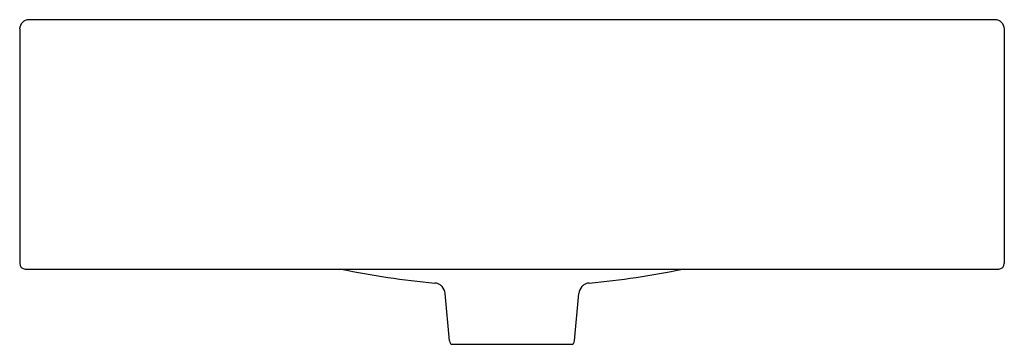
# Model space of a CAD drawing. Units: inches. Extents: x 4553.4 to 4574.5, y 586.5 to 593.5.
import ezdxf

# ---------------------------------------------------------------- set-up
doc = ezdxf.new("R2010")
doc.units = ezdxf.units.IN
doc.header["$LTSCALE"] = 0.64311
doc.header["$MEASUREMENT"] = 0
doc.layers.get('0').update_dxf_attribs({"color": 255, "linetype": 'CONTINUOUS'})
doc.layers.get('Defpoints').update_dxf_attribs({"linetype": 'CONTINUOUS'})
doc.styles.get("Standard").update_dxf_attribs({"font": 'txt', "width": 0.8})

msp = doc.modelspace()

# ---------------------------------------------------------------- linework, layer by layer
for p, q in [((4574.339, 593.462), (4553.592, 593.462)), ((4553.396, 593.265), (4553.396, 588.226)), ((4574.535, 593.265), (4574.535, 588.226)), ((4553.514, 588.108), (4574.417, 588.108)), ((4562.464, 587.731), (4562.464, 587.731)), ((4565.467, 587.731), (4565.467, 587.731)), ((4562.621, 586.563), (4562.531, 587.584)), ((4565.31, 586.563), (4565.4, 587.584)), ((4562.699, 586.491), (4565.232, 586.491))]:
    msp.add_line(p, q)
for centre, radius, start, end in [((4553.592, 593.265), 0.197, 90.0076, 180.023), ((4574.339, 593.265), 0.197, 359.977, 89.9924), ((4553.514, 588.226), 0.118, 180, 270), ((4574.417, 588.226), 0.118, 270, 0), ((4563.924, 605.508), 17.774, 258.2291, 264.7872), ((4564.007, 605.508), 17.774, 275.2128, 281.7709), ((4562.286, 587.563), 0.245, 75.7694, 84.7105), ((4562.286, 587.562), 0.247, 59.6813, 75.8309), ((4562.328, 587.622), 0.174, 38.6555, 61.5966), ((4562.291, 587.562), 0.241, 5.1375, 44.3108), ((4565.64, 587.562), 0.241, 135.6892, 174.8625), ((4565.603, 587.622), 0.174, 118.4034, 141.3445), ((4565.645, 587.562), 0.247, 104.1691, 120.3187), ((4565.645, 587.563), 0.245, 95.2895, 104.2306), ((4562.699, 586.57), 0.0789, 185.1441, 270.0656), ((4565.232, 586.57), 0.0789, 269.9344, 354.8559)]:
    msp.add_arc(centre, radius, start, end)

# ---------------------------------------------------------------- texts
at = {"layer": 'Defpoints'}
for tag, p, s in [('MODELNUMBER', (4563.966, 591.296), 'K-72907K-1'), ('TRADENAME', (4563.965, 591.294), 'LADENA'), ('PRODUCT', (4563.966, 591.292), 'BATHROOM SINK')]:
    msp.add_attdef(tag, p, s, height=0.001, dxfattribs=at)

doc.saveas('drawing.dxf')
